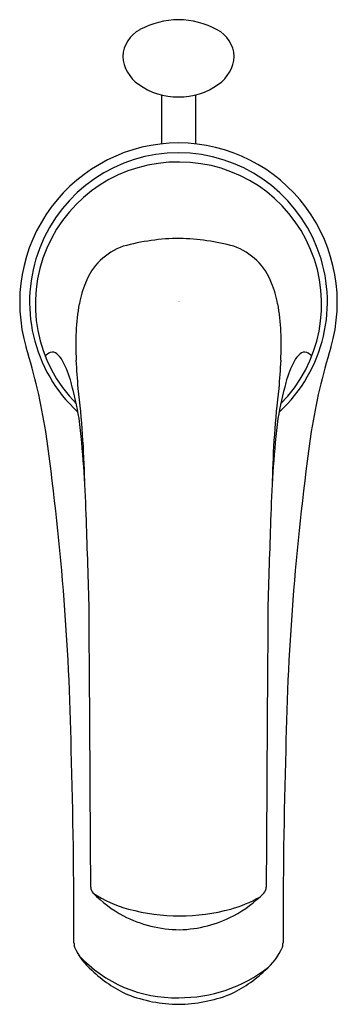
# Model space of a CAD drawing. Units: inches. Extents: x 4340.67 to 4342.85, y 82.34 to 89.09.
import ezdxf

# ---------------------------------------------------------------- set-up
doc = ezdxf.new("R2010")
doc.units = ezdxf.units.IN
doc.header["$LTSCALE"] = 0.64311
doc.header["$MEASUREMENT"] = 0
doc.layers.get('0').update_dxf_attribs({"color": 255, "linetype": 'CONTINUOUS'})
doc.layers.get('Defpoints').update_dxf_attribs({"linetype": 'CONTINUOUS'})
doc.styles.get("Standard").update_dxf_attribs({"font": 'txt', "width": 0.8})

msp = doc.modelspace()

# ---------------------------------------------------------------- linework, layer by layer
for p, q in [((4341.6462, 88.5743), (4341.6466, 88.2393)), ((4341.8808, 88.5743), (4341.8804, 88.2393))]:
    msp.add_line(p, q)
for centre, radius, start, end in [((4341.7706, 88.5141), 0.5759, 90.71018, 118.21172), ((4341.7566, 88.5152), 0.5747, 61.76074, 89.31736), ((4341.6001, 88.8278), 0.2188, 117.68608, 177.33173), ((4341.9269, 88.8278), 0.2188, 2.66827, 62.31392), ((4341.631, 88.8539), 0.25, 183.6488, 235.57815), ((4341.896, 88.8539), 0.25, 304.42185, 356.3512), ((4341.7564, 89.0127), 0.4521, 233.84573, 270.90259), ((4341.7706, 89.0127), 0.4521, 269.09741, 306.15427), ((4341.769, 87.1521), 1.094, 90.22501, 196.4221), ((4341.7579, 87.1521), 1.0941, 343.57832, 89.64199), ((4341.7661, 87.1551), 1.0232, 90.07752, 227.4268), ((4341.7609, 87.1551), 1.0232, 312.57339, 89.78346), ((4341.7559, 87.1412), 0.9733, 89.08474, 224.63394), ((4341.7712, 87.1411), 0.9732, 315.36142, 89.98659), ((4341.7832, 86.1), 1.4914, 90.44893, 105.49048), ((4341.741, 86.0862), 1.5054, 74.54464, 88.83796), ((4341.5253, 87.1326), 0.4283, 109.14407, 159.09694), ((4342.0017, 87.1326), 0.4283, 20.90306, 70.85593), ((4341.7625, 87.022), 0.6895, 157.54177, 169.82489), ((4341.7645, 87.022), 0.6895, 10.17511, 22.45823), ((4342.1295, 86.9237), 1.0687, 168.11359, 178.48955), ((4341.3974, 86.9237), 1.0687, 1.51045, 11.88641), ((4343.2897, 86.8714), 2.2299, 177.93133, 182.96372), ((4340.2373, 86.8714), 2.2299, 357.03628, 2.06867), ((4336.9153, 85.6546), 3.9856, 8.86929, 17.34568), ((4346.6117, 85.6546), 3.9856, 162.65432, 171.13071), ((4340.9271, 86.7144), 0.1047, 113.92834, 137.56621), ((4340.8987, 86.7661), 0.0462, 46.56219, 107.73475), ((4340.8178, 86.6684), 0.173, 28.93545, 49.34541), ((1820.5503, -88.1656), 2526.5749, 3.9655546, 3.9699191), ((6862.9767, -88.1656), 2526.5749, 176.0300809, 176.0344454), ((4342.7092, 86.6684), 0.173, 130.65459, 151.06455), ((4342.6282, 86.7661), 0.0462, 72.26525, 133.43781), ((4342.5998, 86.7144), 0.1047, 42.43379, 66.07166), ((4340.4498, 86.463), 0.5944, 13.63233, 29.09599), ((4343.0772, 86.463), 0.5944, 150.90401, 166.36767), ((4338.924, 86.0093), 2.1857, 9.17397, 15.76475), ((4334.6523, 85.7924), 6.4699, 1.2062, 6.84982), ((4348.8746, 85.7924), 6.4699, 173.15018, 178.7938), ((4344.603, 86.0093), 2.1857, 164.23525, 170.82603), ((4334.3396, 85.5268), 6.7931, 1.46347, 7.02622), ((4349.1874, 85.5268), 6.7931, 172.97378, 178.53653), ((4323.1938, 83.7519), 17.8379, 1.07274, 8.11223), ((4360.3332, 83.7519), 17.8379, 171.88777, 178.92726), ((4269.8233, 83.1258), 71.3537, 1.571637, 2.0677), ((4413.7037, 83.1258), 71.3537, 177.9323, 178.428363), ((3249.814, 77.2685), 1091.3641, 0.3086067, 0.410251), ((5433.713, 77.2685), 1091.3641, 179.589749, 179.6913933), ((4297.1803, 82.8151), 43.8667, 359.93415, 1.66011), ((4386.3467, 82.8151), 43.8667, 178.33989, 180.06585), ((4341.2213, 83.1468), 0.0591, 180.00837, 224.31939), ((4342.3056, 83.1468), 0.0591, 315.68061, 359.99163), ((4341.7746, 83.6874), 0.8326, 224.33734, 242.15511), ((4341.6312, 83.7902), 0.8205, 236.55934, 255.21286), ((4341.9117, 83.7902), 0.8205, 284.78714, 299.88684), ((4341.7524, 83.6874), 0.8326, 297.84489, 315.66266), ((4341.7691, 84.2545), 1.3047, 254.56455, 270.1023), ((4341.7739, 84.2545), 1.3047, 269.89106, 285.4354), ((4341.7762, 83.6955), 0.8405, 242.31585, 269.67831), ((4341.749, 83.7001), 0.8454, 271.52102, 297.64478), ((4341.162, 82.7672), 0.1151, 181.2568, 195.9655), ((4341.4501, 82.9115), 0.4358, 203.81489, 230.07191), ((4342.0769, 82.9115), 0.4358, 309.92809, 336.18511), ((4342.365, 82.7672), 0.1151, 344.0345, 358.7432), ((4341.7426, 83.2874), 0.8985, 222.61481, 271.41022), ((4341.7653, 83.1875), 0.8522, 225.7303, 245.64565), ((4341.7697, 83.3845), 0.9954, 269.71649, 307.77749), ((4341.7617, 83.1875), 0.8522, 294.35435, 314.2697), ((4341.7747, 83.3467), 1.0027, 248.90389, 269.39144), ((4341.7486, 83.3655), 1.0216, 270.86868, 290.90748)]:
    msp.add_arc(centre, radius, start, end)

# ---------------------------------------------------------------- texts
at = {"layer": 'Defpoints'}
for tag, p, s in [('TRADENAME', (4341.7643, 87.1566), 'NATEO'), ('MODELNUMBER', (4341.7643, 87.1582), 'K-18000T'), ('PRODUCT', (4341.7643, 87.1549), 'BATHROOM SINK FAUCET')]:
    msp.add_attdef(tag, p, s, height=0.001, dxfattribs=at)

doc.saveas('drawing.dxf')
